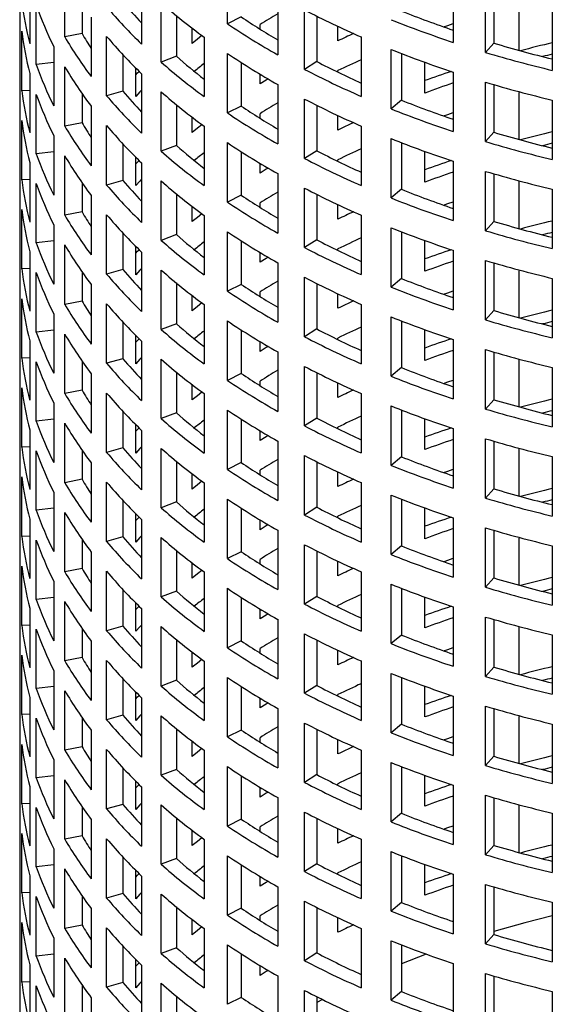
# Model space of a CAD drawing. Units: millimetres. Extents: x 0 to 420, y 0 to 297.
# Drawn here: x 300 to 322, y 128 to 168 of the extents above; entities that cross this region are included whole.
import ezdxf

# ---------------------------------------------------------------- set-up
doc = ezdxf.new("R2010")
doc.units = ezdxf.units.MM

msp = doc.modelspace()

# ---------------------------------------------------------------- linework, layer by layer
at = {"color": 7, "linetype": 'Continuous', "lineweight": 25}
for p, q in [((308.2234, 167.9218), (308.2234, 170.3714)), ((301.5199, 167.3777), (301.5199, 169.8273)), ((300.0831, 169.5495), (300.0831, 167.0999)), ((304.6853, 169.5348), (304.6853, 167.0852)), ((317.5262, 169.6069), (317.5262, 167.1573)), ((310.2939, 169.0934), (310.2939, 166.6438)), ((318.8576, 166.7389), (318.8576, 169.1885)), ((319.202, 169.087), (319.202, 167.1235)), ((299.6745, 168.4882), (299.6745, 166.0386)), ((300.3477, 166.2382), (300.3477, 168.6878)), ((302.2307, 168.7164), (302.2307, 167.5159)), ((305.4903, 166.3436), (305.4903, 168.7933)), ((311.3981, 166.0442), (311.3981, 168.4938)), ((320.2432, 166.8253), (320.2432, 168.7662)), ((321.607, 168.4519), (321.607, 166.0023)), ((302.6093, 168.1944), (302.6093, 165.7448)), ((306.1172, 168.2607), (306.1172, 166.5813)), ((308.7925, 168.2037), (308.2234, 167.9218)), ((311.9002, 168.2376), (311.9002, 166.3659)), ((306.7713, 167.1151), (306.7713, 167.7408)), ((309.5641, 167.702), (309.5641, 167.8895)), ((312.7764, 167.2168), (312.7764, 167.8129)), ((299.7462, 165.1644), (299.7462, 167.6141)), ((302.2307, 167.5159), (301.5199, 167.3777)), ((303.2435, 164.9499), (303.2435, 167.3996)), ((307.2609, 167.3731), (307.2609, 164.9234)), ((313.7344, 167.379), (313.7344, 164.9294)), ((301.0668, 166.988), (301.0668, 164.5383)), ((314.9623, 164.4162), (314.9623, 166.8658)), ((319.202, 167.1235), (318.8576, 166.7389)), ((299.6625, 166.571), (299.6625, 165.3461)), ((303.9178, 166.6404), (303.9178, 165.1394)), ((306.1172, 166.5813), (305.4903, 166.3436)), ((308.2234, 164.2473), (308.2234, 166.697)), ((315.389, 166.698), (315.389, 164.7723)), ((301.0668, 166.321), (300.3477, 166.2382)), ((301.5199, 163.7032), (301.5199, 166.1529)), ((304.4439, 164.9263), (304.4439, 166.0973)), ((308.7925, 166.3234), (308.7925, 164.5293)), ((311.9002, 166.3659), (311.3981, 166.0442)), ((316.3557, 165.0677), (316.3557, 166.3367)), ((300.0831, 165.8751), (300.0831, 163.4255)), ((304.6853, 165.8604), (304.6853, 163.4108)), ((309.5641, 165.4399), (309.5641, 165.8448)), ((312.7764, 165.9251), (312.7764, 165.992)), ((317.5262, 165.9325), (317.5262, 163.4829)), ((310.2939, 165.419), (310.2939, 162.9694)), ((318.8576, 163.0644), (318.8576, 165.5141)), ((319.202, 165.4126), (319.202, 163.449)), ((299.6745, 164.8137), (299.6745, 162.3641)), ((300.0831, 165.1778), (299.7462, 165.1644)), ((300.3477, 162.5638), (300.3477, 165.0134)), ((302.2307, 165.042), (302.2307, 163.8415)), ((303.9178, 165.1394), (303.2435, 164.9499)), ((305.4903, 162.6692), (305.4903, 165.1188)), ((311.3981, 162.3698), (311.3981, 164.8194)), ((320.2432, 163.1509), (320.2432, 165.0918)), ((302.6093, 164.52), (302.6093, 162.0703)), ((306.1172, 164.5863), (306.1172, 162.9069)), ((308.7925, 164.5293), (308.2234, 164.2473)), ((311.9002, 164.5632), (311.9002, 162.6914)), ((315.389, 164.7723), (314.9623, 164.4162)), ((321.607, 164.7775), (321.607, 162.3278)), ((306.7713, 163.4407), (306.7713, 164.0664)), ((309.5641, 164.0276), (309.5641, 164.2151)), ((312.7764, 163.5423), (312.7764, 164.1384)), ((299.7462, 161.49), (299.7462, 163.9396)), ((302.2307, 163.8415), (301.5199, 163.7032)), ((303.2435, 161.2755), (303.2435, 163.7251)), ((307.2609, 163.6986), (307.2609, 161.249)), ((313.7344, 163.7046), (313.7344, 161.255)), ((301.0668, 163.3135), (301.0668, 160.8639)), ((314.9623, 160.7418), (314.9623, 163.1914)), ((319.202, 163.449), (318.8576, 163.0644)), ((299.6625, 162.8965), (299.6625, 161.6717)), ((303.9178, 162.966), (303.9178, 161.465)), ((306.1172, 162.9069), (305.4903, 162.6692)), ((308.2234, 160.5729), (308.2234, 163.0225)), ((315.389, 163.0236), (315.389, 161.0978)), ((301.0668, 162.6465), (300.3477, 162.5638)), ((301.5199, 160.0288), (301.5199, 162.4784)), ((304.4439, 161.2519), (304.4439, 162.4228)), ((308.7925, 162.649), (308.7925, 160.8549)), ((311.9002, 162.6914), (311.3981, 162.3698)), ((316.3557, 161.3933), (316.3557, 162.6623)), ((300.0831, 162.2006), (300.0831, 159.751)), ((304.6853, 162.1859), (304.6853, 159.7363)), ((309.5641, 161.7655), (309.5641, 162.1704)), ((312.7764, 162.2507), (312.7764, 162.3175)), ((317.5262, 162.2581), (317.5262, 159.8084)), ((310.2939, 161.7445), (310.2939, 159.2949)), ((318.8576, 159.39), (318.8576, 161.8396)), ((319.202, 161.7382), (319.202, 159.7746)), ((299.6745, 161.1393), (299.6745, 158.6897)), ((300.0831, 161.5034), (299.7462, 161.49)), ((300.3477, 158.8893), (300.3477, 161.339)), ((302.2307, 161.3675), (302.2307, 160.167)), ((303.9178, 161.465), (303.2435, 161.2755)), ((305.4903, 158.9948), (305.4903, 161.4444)), ((311.3981, 158.6954), (311.3981, 161.145)), ((320.2432, 159.4765), (320.2432, 161.4173)), ((302.6093, 160.8455), (302.6093, 158.3959)), ((306.1172, 160.9118), (306.1172, 159.2325)), ((308.7925, 160.8549), (308.2234, 160.5729)), ((311.9002, 160.8887), (311.9002, 159.017)), ((315.389, 161.0978), (314.9623, 160.7418)), ((321.607, 161.103), (321.607, 158.6534)), ((306.7713, 159.7663), (306.7713, 160.392)), ((309.5641, 160.3531), (309.5641, 160.5407)), ((312.7764, 159.8679), (312.7764, 160.464)), ((299.7462, 157.8156), (299.7462, 160.2652)), ((302.2307, 160.167), (301.5199, 160.0288)), ((303.2435, 157.6011), (303.2435, 160.0507)), ((307.2609, 160.0242), (307.2609, 157.5746)), ((313.7344, 160.0302), (313.7344, 157.5806)), ((301.0668, 159.6391), (301.0668, 157.1895)), ((314.9623, 157.0674), (314.9623, 159.517)), ((319.202, 159.7746), (318.8576, 159.39)), ((299.6625, 159.2221), (299.6625, 157.9973)), ((303.9178, 159.2916), (303.9178, 157.7906)), ((306.1172, 159.2325), (305.4903, 158.9948)), ((308.2234, 156.8985), (308.2234, 159.3481)), ((315.389, 159.3491), (315.389, 157.4234)), ((301.0668, 158.9721), (300.3477, 158.8893)), ((301.5199, 156.3544), (301.5199, 158.804)), ((304.4439, 157.5774), (304.4439, 158.7484)), ((308.7925, 158.9745), (308.7925, 157.1804)), ((311.9002, 159.017), (311.3981, 158.6954)), ((316.3557, 157.7188), (316.3557, 158.9879)), ((300.0831, 158.5262), (300.0831, 156.0766)), ((304.6853, 158.5115), (304.6853, 156.0619)), ((309.5641, 158.0911), (309.5641, 158.4959)), ((312.7764, 158.5763), (312.7764, 158.6431)), ((317.5262, 158.5836), (317.5262, 156.134)), ((310.2939, 158.0701), (310.2939, 155.6205)), ((318.8576, 155.7156), (318.8576, 158.1652)), ((319.202, 158.0637), (319.202, 156.1002)), ((300.0831, 157.8289), (299.7462, 157.8156)), ((300.3477, 155.2149), (300.3477, 157.6645)), ((302.2307, 157.6931), (302.2307, 156.4926)), ((303.9178, 157.7906), (303.2435, 157.6011)), ((305.4903, 155.3203), (305.4903, 157.77)), ((320.2432, 155.802), (320.2432, 157.7429)), ((299.6745, 157.4649), (299.6745, 155.0153)), ((302.6093, 157.1711), (302.6093, 154.7215)), ((306.1172, 157.2374), (306.1172, 155.558)), ((308.7925, 157.1804), (308.2234, 156.8985)), ((311.3981, 155.0209), (311.3981, 157.4705)), ((311.9002, 157.2143), (311.9002, 155.3426)), ((315.389, 157.4234), (314.9623, 157.0674)), ((321.607, 157.4286), (321.607, 154.979)), ((306.7713, 156.0918), (306.7713, 156.7175)), ((309.5641, 156.6787), (309.5641, 156.8662)), ((312.7764, 156.1935), (312.7764, 156.7896)), ((299.7462, 154.1411), (299.7462, 156.5908)), ((302.2307, 156.4926), (301.5199, 156.3544)), ((303.2435, 153.9266), (303.2435, 156.3763)), ((307.2609, 156.3498), (307.2609, 153.9001)), ((313.7344, 156.3557), (313.7344, 153.9061)), ((301.0668, 155.9647), (301.0668, 153.515)), ((319.202, 156.1002), (318.8576, 155.7156)), ((299.6625, 155.5477), (299.6625, 154.3228)), ((303.9178, 155.6171), (303.9178, 154.1161)), ((306.1172, 155.558), (305.4903, 155.3203)), ((308.2234, 153.224), (308.2234, 155.6737)), ((314.9623, 153.3929), (314.9623, 155.8425)), ((315.389, 155.6747), (315.389, 153.749)), ((301.0668, 155.2977), (300.3477, 155.2149)), ((301.5199, 152.6799), (301.5199, 155.1296)), ((304.4439, 153.903), (304.4439, 155.074)), ((308.7925, 155.3001), (308.7925, 153.506)), ((311.9002, 155.3426), (311.3981, 155.0209)), ((316.3557, 154.0444), (316.3557, 155.3134)), ((300.0831, 154.8518), (300.0831, 152.4022)), ((304.6853, 154.8371), (304.6853, 152.3875)), ((309.5641, 154.4166), (309.5641, 154.8215)), ((312.7764, 154.9018), (312.7764, 154.9687)), ((317.5262, 154.9092), (317.5262, 152.4596)), ((310.2939, 154.3957), (310.2939, 151.9461)), ((318.8576, 152.0411), (318.8576, 154.4908)), ((319.202, 154.3893), (319.202, 152.4257)), ((300.0831, 154.1545), (299.7462, 154.1411)), ((300.3477, 151.5405), (300.3477, 153.9901)), ((302.2307, 154.0187), (302.2307, 152.8182)), ((303.9178, 154.1161), (303.2435, 153.9266)), ((305.4903, 151.6459), (305.4903, 154.0955)), ((320.2432, 152.1276), (320.2432, 154.0685)), ((299.6745, 153.7904), (299.6745, 151.3408)), ((302.6093, 153.4967), (302.6093, 151.047)), ((306.1172, 153.563), (306.1172, 151.8836)), ((308.7925, 153.506), (308.2234, 153.224)), ((311.3981, 151.3465), (311.3981, 153.7961)), ((311.9002, 153.5399), (311.9002, 151.6681)), ((315.389, 153.749), (314.9623, 153.3929)), ((321.607, 153.7542), (321.607, 151.3045)), ((306.7713, 152.4174), (306.7713, 153.0431)), ((309.5641, 153.0043), (309.5641, 153.1918)), ((312.7764, 152.519), (312.7764, 153.1151)), ((299.7462, 150.4667), (299.7462, 152.9163)), ((302.2307, 152.8182), (301.5199, 152.6799)), ((303.2435, 150.2522), (303.2435, 152.7018)), ((307.2609, 152.6753), (307.2609, 150.2257)), ((313.7344, 152.6813), (313.7344, 150.2317)), ((301.0668, 152.2902), (301.0668, 149.8406)), ((319.202, 152.4257), (318.8576, 152.0411)), ((299.6625, 151.8732), (299.6625, 150.6484)), ((303.9178, 151.9427), (303.9178, 150.4417)), ((306.1172, 151.8836), (305.4903, 151.6459)), ((308.2234, 149.5496), (308.2234, 151.9992)), ((314.9623, 149.7185), (314.9623, 152.1681)), ((315.389, 152.0003), (315.389, 150.0745)), ((301.0668, 151.6232), (300.3477, 151.5405)), ((301.5199, 149.0055), (301.5199, 151.4551)), ((304.4439, 150.2286), (304.4439, 151.3995)), ((308.7925, 151.6257), (308.7925, 149.8316)), ((311.9002, 151.6681), (311.3981, 151.3465)), ((316.3557, 150.37), (316.3557, 151.639)), ((300.0831, 151.1773), (300.0831, 148.7277)), ((304.6853, 151.1626), (304.6853, 148.713)), ((309.5641, 150.7422), (309.5641, 151.1471)), ((312.7764, 151.2274), (312.7764, 151.2942)), ((317.5262, 151.2348), (317.5262, 148.7851)), ((310.2939, 150.7212), (310.2939, 148.2716)), ((318.8576, 148.3667), (318.8576, 150.8163)), ((319.202, 150.7149), (319.202, 148.7513)), ((300.0831, 150.4801), (299.7462, 150.4667)), ((300.3477, 147.866), (300.3477, 150.3157)), ((302.2307, 150.3442), (302.2307, 149.1437)), ((303.9178, 150.4417), (303.2435, 150.2522)), ((305.4903, 147.9715), (305.4903, 150.4211)), ((320.2432, 148.4532), (320.2432, 150.394)), ((299.6745, 150.116), (299.6745, 147.6664)), ((302.6093, 149.8222), (302.6093, 147.3726)), ((306.1172, 149.8885), (306.1172, 148.2092)), ((308.7925, 149.8316), (308.2234, 149.5496)), ((311.3981, 147.6721), (311.3981, 150.1217)), ((311.9002, 149.8654), (311.9002, 147.9937)), ((315.389, 150.0745), (314.9623, 149.7185)), ((321.607, 150.0797), (321.607, 147.6301)), ((306.7713, 148.743), (306.7713, 149.3687)), ((309.5641, 149.3298), (309.5641, 149.5174)), ((312.7764, 148.8446), (312.7764, 149.4407)), ((299.7462, 146.7923), (299.7462, 149.2419)), ((302.2307, 149.1437), (301.5199, 149.0055)), ((303.2435, 146.5778), (303.2435, 149.0274)), ((307.2609, 149.0009), (307.2609, 146.5513)), ((313.7344, 149.0069), (313.7344, 146.5573)), ((301.0668, 148.6158), (301.0668, 146.1662)), ((319.202, 148.7513), (318.8576, 148.3667)), ((299.6625, 148.1988), (299.6625, 146.974)), ((303.9178, 148.2683), (303.9178, 146.7673)), ((306.1172, 148.2092), (305.4903, 147.9715)), ((308.2234, 145.8752), (308.2234, 148.3248)), ((314.9623, 146.0441), (314.9623, 148.4937)), ((315.389, 148.3258), (315.389, 146.4001)), ((301.0668, 147.9488), (300.3477, 147.866)), ((301.5199, 145.3311), (301.5199, 147.7807)), ((308.7925, 147.9512), (308.7925, 146.1571)), ((311.9002, 147.9937), (311.3981, 147.6721)), ((316.3557, 146.6955), (316.3557, 147.9646)), ((300.0831, 147.5029), (300.0831, 145.0533)), ((304.4439, 146.5541), (304.4439, 147.7251)), ((304.6853, 147.4882), (304.6853, 145.0386)), ((309.5641, 147.0677), (309.5641, 147.4726)), ((312.7764, 147.553), (312.7764, 147.6198)), ((317.5262, 147.5603), (317.5262, 145.1107)), ((310.2939, 147.0468), (310.2939, 144.5972)), ((318.8576, 144.6923), (318.8576, 147.1419)), ((319.202, 147.0404), (319.202, 145.0769)), ((300.0831, 146.8056), (299.7462, 146.7923)), ((300.3477, 144.1916), (300.3477, 146.6412)), ((302.2307, 146.6698), (302.2307, 145.4693)), ((303.9178, 146.7673), (303.2435, 146.5778)), ((305.4903, 144.297), (305.4903, 146.7467)), ((320.2432, 144.7787), (320.2432, 146.7196)), ((299.6745, 146.4416), (299.6745, 143.992)), ((302.6093, 146.1478), (302.6093, 143.6982)), ((306.1172, 146.2141), (306.1172, 144.5347)), ((308.7925, 146.1571), (308.2234, 145.8752)), ((311.3981, 143.9976), (311.3981, 146.4472)), ((311.9002, 146.191), (311.9002, 144.3193)), ((315.389, 146.4001), (314.9623, 146.0441)), ((321.607, 146.4053), (321.607, 143.9557)), ((309.5641, 145.6554), (309.5641, 145.8429)), ((312.7764, 145.1702), (312.7764, 145.7663)), ((299.7462, 143.1178), (299.7462, 145.5675)), ((302.2307, 145.4693), (301.5199, 145.3311)), ((303.2435, 142.9033), (303.2435, 145.353)), ((306.7713, 145.0685), (306.7713, 145.6942)), ((307.2609, 145.3264), (307.2609, 142.8768)), ((313.7344, 145.3324), (313.7344, 142.8828)), ((301.0668, 144.9414), (301.0668, 142.4917)), ((319.202, 145.0769), (318.8576, 144.6923)), ((299.6625, 144.5244), (299.6625, 143.2995)), ((303.9178, 144.5938), (303.9178, 143.0928)), ((306.1172, 144.5347), (305.4903, 144.297)), ((308.2234, 142.2007), (308.2234, 144.6504)), ((314.9623, 142.3696), (314.9623, 144.8192)), ((315.389, 144.6514), (315.389, 142.7257)), ((301.0668, 144.2744), (300.3477, 144.1916)), ((301.5199, 141.6566), (301.5199, 144.1063)), ((308.7925, 144.2768), (308.7925, 142.4827)), ((311.9002, 144.3193), (311.3981, 143.9976)), ((316.3557, 143.0211), (316.3557, 144.2901)), ((300.0831, 143.8285), (300.0831, 141.3789)), ((304.4439, 142.8797), (304.4439, 144.0507)), ((304.6853, 143.8138), (304.6853, 141.3642)), ((309.5641, 143.3933), (309.5641, 143.7982)), ((312.7764, 143.8785), (312.7764, 143.9454)), ((317.5262, 143.8859), (317.5262, 141.4363)), ((310.2939, 143.3724), (310.2939, 140.9228)), ((318.8576, 141.0178), (318.8576, 143.4675)), ((319.202, 143.366), (319.202, 141.4024)), ((300.0831, 143.1312), (299.7462, 143.1178)), ((300.3477, 140.5172), (300.3477, 142.9668)), ((302.2307, 142.9954), (302.2307, 141.7949)), ((303.9178, 143.0928), (303.2435, 142.9033)), ((305.4903, 140.6226), (305.4903, 143.0722)), ((320.2432, 141.1043), (320.2432, 143.0452)), ((299.6745, 142.7671), (299.6745, 140.3175)), ((302.6093, 142.4734), (302.6093, 140.0237)), ((306.1172, 142.5397), (306.1172, 140.8603)), ((308.7925, 142.4827), (308.2234, 142.2007)), ((311.3981, 140.3232), (311.3981, 142.7728)), ((311.9002, 142.5166), (311.9002, 140.6448)), ((315.389, 142.7257), (314.9623, 142.3696)), ((321.607, 142.7309), (321.607, 140.2812)), ((309.5641, 141.981), (309.5641, 142.1685)), ((312.7764, 141.4957), (312.7764, 142.0918)), ((299.7462, 139.4434), (299.7462, 141.893)), ((302.2307, 141.7949), (301.5199, 141.6566)), ((303.2435, 139.2289), (303.2435, 141.6785)), ((306.7713, 141.3941), (306.7713, 142.0198)), ((307.2609, 141.652), (307.2609, 139.2024)), ((313.7344, 141.658), (313.7344, 139.2084)), ((301.0668, 141.2669), (301.0668, 138.8173)), ((319.202, 141.4024), (318.8576, 141.0178)), ((299.6625, 140.8499), (299.6625, 139.6251)), ((303.9178, 140.9194), (303.9178, 139.4184)), ((306.1172, 140.8603), (305.4903, 140.6226)), ((308.2234, 138.5263), (308.2234, 140.9759)), ((314.9623, 138.6952), (314.9623, 141.1448)), ((315.389, 140.977), (315.389, 139.0512)), ((301.0668, 140.5999), (300.3477, 140.5172)), ((308.7925, 140.6024), (308.7925, 138.8083)), ((311.9002, 140.6448), (311.3981, 140.3232)), ((316.3557, 139.3467), (316.3557, 140.6157)), ((300.0831, 140.154), (300.0831, 137.7044)), ((301.5199, 137.9822), (301.5199, 140.4318)), ((304.4439, 139.2053), (304.4439, 140.3762)), ((304.6853, 140.1393), (304.6853, 137.6897)), ((309.5641, 139.7189), (309.5641, 140.1238)), ((312.7764, 140.2041), (312.7764, 140.2709)), ((317.5262, 140.2115), (317.5262, 137.7618)), ((310.2939, 139.6979), (310.2939, 137.2483)), ((318.8576, 137.3434), (318.8576, 139.793)), ((319.202, 139.6916), (319.202, 137.728)), ((300.0831, 139.4568), (299.7462, 139.4434)), ((300.3477, 136.8427), (300.3477, 139.2924)), ((302.2307, 139.3209), (302.2307, 138.1204)), ((303.9178, 139.4184), (303.2435, 139.2289)), ((305.4903, 136.9482), (305.4903, 139.3978)), ((320.2432, 137.4299), (320.2432, 139.3707)), ((299.6745, 139.0927), (299.6745, 136.6431)), ((306.1172, 138.8652), (306.1172, 137.1859)), ((311.3981, 136.6488), (311.3981, 139.0984)), ((311.9002, 138.8421), (311.9002, 136.9704)), ((315.389, 139.0512), (314.9623, 138.6952)), ((321.607, 139.0564), (321.607, 136.6068)), ((302.6093, 138.7989), (302.6093, 136.3493)), ((308.7925, 138.8083), (308.2234, 138.5263)), ((309.5641, 138.3065), (309.5641, 138.4941)), ((312.7764, 137.8213), (312.7764, 138.4174)), ((299.7462, 135.769), (299.7462, 138.2186)), ((302.2307, 138.1204), (301.5199, 137.9822)), ((303.2435, 135.5545), (303.2435, 138.0041)), ((306.7713, 137.7197), (306.7713, 138.3454)), ((301.0668, 137.5925), (301.0668, 135.1429)), ((307.2609, 137.9776), (307.2609, 135.528)), ((313.7344, 137.9836), (313.7344, 135.534)), ((319.202, 137.728), (318.8576, 137.3434)), ((303.9178, 137.245), (303.9178, 135.744)), ((308.2234, 134.8519), (308.2234, 137.3015)), ((314.9623, 135.0207), (314.9623, 137.4704)), ((315.389, 137.3025), (315.389, 135.3768)), ((299.6625, 137.1755), (299.6625, 135.9507)), ((301.0668, 136.9255), (300.3477, 136.8427)), ((306.1172, 137.1859), (305.4903, 136.9482)), ((308.7925, 136.9279), (308.7925, 135.1338)), ((311.9002, 136.9704), (311.3981, 136.6488)), ((316.3557, 135.6722), (316.3557, 136.9413)), ((300.0831, 136.4796), (300.0831, 134.03)), ((301.5199, 134.3078), (301.5199, 136.7574)), ((304.4439, 135.5308), (304.4439, 136.7018)), ((304.6853, 136.4649), (304.6853, 134.0153)), ((309.5641, 136.0444), (309.5641, 136.4493)), ((312.7764, 136.5297), (312.7764, 136.5965)), ((317.5262, 136.537), (317.5262, 134.0874)), ((310.2939, 136.0235), (310.2939, 133.5739)), ((318.8576, 133.669), (318.8576, 136.1186)), ((319.202, 136.0171), (319.202, 134.0536)), ((300.0831, 135.7823), (299.7462, 135.769)), ((300.3477, 133.1683), (300.3477, 135.6179)), ((302.2307, 135.6465), (302.2307, 134.446)), ((303.9178, 135.744), (303.2435, 135.5545)), ((305.4903, 133.2737), (305.4903, 135.7234)), ((320.2432, 133.7554), (320.2432, 135.6963)), ((299.6745, 135.4183), (299.6745, 132.9687)), ((306.1172, 135.1908), (306.1172, 133.5114)), ((311.3981, 132.9743), (311.3981, 135.4239)), ((311.9002, 135.1677), (311.9002, 133.296)), ((315.389, 135.3768), (314.9623, 135.0207)), ((321.607, 135.382), (321.607, 132.9324)), ((302.6093, 135.1245), (302.6093, 132.6749)), ((308.7925, 135.1338), (308.2234, 134.8519)), ((309.5641, 134.6321), (309.5641, 134.8196)), ((299.7462, 132.0945), (299.7462, 134.5441)), ((302.2307, 134.446), (301.5199, 134.3078)), ((306.7713, 134.0452), (306.7713, 134.6709)), ((312.7764, 134.1469), (312.7764, 134.743)), ((303.2435, 131.88), (303.2435, 134.3297)), ((307.2609, 134.3031), (307.2609, 131.8535)), ((313.7344, 134.3091), (313.7344, 131.8595)), ((319.202, 134.0536), (318.8576, 133.669)), ((301.0668, 133.9181), (301.0668, 131.4684)), ((303.9178, 133.5705), (303.9178, 132.0695)), ((308.2234, 131.1774), (308.2234, 133.6271)), ((314.9623, 131.3463), (314.9623, 133.7959)), ((315.389, 133.6281), (315.389, 131.7024)), ((299.6625, 133.5011), (299.6625, 132.2762)), ((301.0668, 133.2511), (300.3477, 133.1683)), ((306.1172, 133.5114), (305.4903, 133.2737)), ((308.7925, 133.2535), (308.7925, 131.4594)), ((311.9002, 133.296), (311.3981, 132.9743)), ((316.3557, 131.9978), (316.3557, 133.2668)), ((300.0831, 132.8052), (300.0831, 130.3556)), ((301.5199, 130.6333), (301.5199, 133.083)), ((304.4439, 131.8564), (304.4439, 133.0274)), ((304.6853, 132.7905), (304.6853, 130.3409)), ((309.5641, 132.37), (309.5641, 132.7749)), ((312.7764, 132.8552), (312.7764, 132.9221)), ((317.5262, 132.8626), (317.5262, 130.413)), ((310.2939, 132.3491), (310.2939, 129.8995)), ((318.8576, 129.9945), (318.8576, 132.4442)), ((319.202, 132.3427), (319.202, 130.3791)), ((300.0831, 132.1079), (299.7462, 132.0945)), ((300.3477, 129.4939), (300.3477, 131.9435)), ((302.2307, 131.9721), (302.2307, 130.7716)), ((303.9178, 132.0695), (303.2435, 131.88)), ((305.4903, 129.5993), (305.4903, 132.0489)), ((299.6745, 131.7438), (299.6745, 129.2942)), ((306.1172, 131.5164), (306.1172, 129.837)), ((311.3981, 129.2999), (311.3981, 131.7495)), ((315.389, 131.7024), (314.9623, 131.3463)), ((321.607, 131.7076), (321.607, 129.2579)), ((302.6093, 131.4501), (302.6093, 129.0004)), ((308.7925, 131.4594), (308.2234, 131.1774)), ((309.5641, 130.9577), (309.5641, 131.1452)), ((311.9002, 131.4933), (311.9002, 129.6215)), ((299.7462, 128.4201), (299.7462, 130.8697)), ((302.2307, 130.7716), (301.5199, 130.6333)), ((306.7713, 130.3708), (306.7713, 130.9965)), ((312.7764, 130.4724), (312.7764, 131.0685)), ((303.2435, 128.2056), (303.2435, 130.6552)), ((307.2609, 130.6287), (307.2609, 128.1791)), ((313.7344, 130.6347), (313.7344, 128.1851)), ((319.202, 130.3791), (318.8576, 129.9945)), ((301.0668, 130.2436), (301.0668, 127.794)), ((303.9178, 129.8961), (303.9178, 128.3951)), ((308.2234, 127.503), (308.2234, 129.9526)), ((314.9623, 127.6719), (314.9623, 130.1215)), ((315.389, 129.9537), (315.389, 128.0279)), ((299.6625, 129.8266), (299.6625, 128.6018)), ((301.0668, 129.5766), (300.3477, 129.4939)), ((306.1172, 129.837), (305.4903, 129.5993)), ((308.7925, 129.5791), (308.7925, 127.785)), ((311.9002, 129.6215), (311.3981, 129.2999)), ((316.4162, 129.5706), (315.389, 129.1757)), ((300.0831, 129.1307), (300.0831, 126.6811)), ((301.5199, 126.9589), (301.5199, 129.4085)), ((304.4439, 128.182), (304.4439, 129.3529)), ((304.6853, 129.116), (304.6853, 126.6664)), ((309.5641, 128.6956), (309.5641, 129.1005)), ((317.5262, 129.1882), (317.5262, 126.7385)), ((310.2939, 128.6746), (310.2939, 126.225)), ((318.8576, 126.3201), (318.8576, 128.7697)), ((319.202, 128.6683), (319.202, 126.7047)), ((300.0831, 128.4335), (299.7462, 128.4201)), ((300.3477, 125.8194), (300.3477, 128.2691)), ((302.2307, 128.2976), (302.2307, 127.0971)), ((303.9178, 128.3951), (303.2435, 128.2056)), ((305.4903, 125.9249), (305.4903, 128.3745)), ((299.6745, 128.0694), (299.6745, 125.6198)), ((311.3981, 125.6255), (311.3981, 128.0751)), ((315.389, 128.0279), (314.9623, 127.6719)), ((321.607, 128.0331), (321.607, 125.5835)), ((302.6093, 127.7756), (302.6093, 125.326)), ((306.1172, 127.8419), (306.1172, 126.1626)), ((308.7925, 127.785), (308.2234, 127.503)), ((311.9002, 127.8188), (311.9002, 125.9471)), ((312.1341, 127.7027), (311.9002, 127.5821))]:
    msp.add_line(p, q, dxfattribs=at)
at = {"color": 7, "linetype": 'Continuous', "lineweight": 25, "flags": 128}
for points in [[(317.1271, 167.7958), (317.3011, 167.8564), (317.5262, 167.9336)], [(307.1736, 167.4374), (306.9869, 167.2894), (306.7713, 167.1151)], [(304.4439, 165.8198), (304.5181, 165.8934), (304.5844, 165.9586)], [(309.898, 165.6469), (309.8164, 165.5969), (309.5641, 165.4399)], [(304.6853, 165.1852), (304.6191, 165.1151), (304.4439, 164.9263)], [(317.1271, 164.1213), (317.3011, 164.1819), (317.5262, 164.2591)], [(307.1736, 163.7629), (306.9869, 163.615), (306.7713, 163.4407)], [(304.4439, 162.1454), (304.5181, 162.219), (304.5844, 162.2841)], [(309.898, 161.9725), (309.8164, 161.9225), (309.5641, 161.7655)], [(304.6853, 161.5107), (304.6191, 161.4406), (304.4439, 161.2519)], [(317.1271, 160.4469), (317.3011, 160.5075), (317.5262, 160.5847)], [(307.1736, 160.0885), (306.9869, 159.9406), (306.7713, 159.7663)], [(304.4439, 158.471), (304.5181, 158.5445), (304.5844, 158.6097)], [(309.898, 158.298), (309.8164, 158.248), (309.5641, 158.0911)], [(304.6853, 157.8363), (304.6191, 157.7662), (304.4439, 157.5774)], [(317.1271, 156.7725), (317.3011, 156.8331), (317.5262, 156.9103)], [(307.1736, 156.4141), (306.9869, 156.2661), (306.7713, 156.0918)], [(304.4439, 154.7965), (304.5181, 154.8701), (304.5844, 154.9353)], [(309.898, 154.6236), (309.8164, 154.5736), (309.5641, 154.4166)], [(304.6853, 154.1619), (304.6191, 154.0918), (304.4439, 153.903)], [(317.1271, 153.098), (317.3011, 153.1586), (317.5262, 153.2358)], [(307.1736, 152.7396), (306.9869, 152.5917), (306.7713, 152.4174)], [(304.4439, 151.1221), (304.5181, 151.1957), (304.5844, 151.2608)], [(309.898, 150.9492), (309.8164, 150.8992), (309.5641, 150.7422)], [(304.6853, 150.4874), (304.6191, 150.4173), (304.4439, 150.2286)], [(317.1271, 149.4236), (317.3011, 149.4842), (317.5262, 149.5614)], [(307.1736, 149.0652), (306.9869, 148.9173), (306.7713, 148.743)], [(304.4439, 147.4477), (304.5181, 147.5212), (304.5844, 147.5864)], [(309.898, 147.2747), (309.8164, 147.2247), (309.5641, 147.0677)], [(304.6853, 146.813), (304.6191, 146.7429), (304.4439, 146.5541)], [(317.1271, 145.7492), (317.3011, 145.8098), (317.5262, 145.887)], [(307.1736, 145.3908), (306.9869, 145.2428), (306.7713, 145.0685)], [(304.4439, 143.7732), (304.5181, 143.8468), (304.5844, 143.9119)], [(309.898, 143.6003), (309.8164, 143.5503), (309.5641, 143.3933)], [(304.6853, 143.1386), (304.6191, 143.0685), (304.4439, 142.8797)], [(317.1271, 142.0747), (317.3011, 142.1353), (317.5262, 142.2125)], [(307.1736, 141.7163), (306.9869, 141.5684), (306.7713, 141.3941)], [(304.4439, 140.0988), (304.5181, 140.1723), (304.5844, 140.2375)], [(309.898, 139.9259), (309.8164, 139.8759), (309.5641, 139.7189)], [(304.6853, 139.4641), (304.6191, 139.394), (304.4439, 139.2053)], [(317.1271, 138.4003), (317.3011, 138.4609), (317.5262, 138.5381)], [(307.1736, 138.0419), (306.9869, 137.894), (306.7713, 137.7197)], [(304.4439, 136.4244), (304.5181, 136.4979), (304.5844, 136.5631)], [(309.898, 136.2514), (309.8164, 136.2014), (309.5641, 136.0444)], [(304.6853, 135.7897), (304.6191, 135.7196), (304.4439, 135.5308)], [(317.1271, 134.7259), (317.3011, 134.7865), (317.5262, 134.8637)], [(307.1736, 134.3675), (306.9869, 134.2195), (306.7713, 134.0452)], [(304.4439, 132.7499), (304.5181, 132.8235), (304.5844, 132.8886)], [(309.898, 132.577), (309.8164, 132.527), (309.5641, 132.37)], [(304.6853, 132.1153), (304.6191, 132.0452), (304.4439, 131.8564)], [(321.607, 131.1508), (320.4734, 130.8597), (319.202, 130.4989)], [(307.1736, 130.693), (306.9869, 130.5451), (306.7713, 130.3708)], [(304.4439, 129.0755), (304.5181, 129.149), (304.5844, 129.2142)], [(309.898, 128.9026), (309.8164, 128.8526), (309.5641, 128.6956)], [(304.6853, 128.4408), (304.6191, 128.3707), (304.4439, 128.182)]]:
    msp.add_lwpolyline(points, dxfattribs=at)
at = {"color": 7, "linetype": 'Continuous', "lineweight": 25}
for centre, radius, start, end in [((311.9431, 170.3), 12.2841, 186.8311, 195.10011), ((313.4748, 173.2386), 13.8935, 199.11973, 206.73683), ((319.0638, 181.9991), 20.7163, 220.21175, 226.04725), ((318.9608, 181.5112), 19.6853, 220.16669, 223.51587), ((322.5164, 188.2067), 25.8219, 228.74825, 233.78642), ((329.0485, 202.479), 38.2953, 242.55459, 246.42839), ((331.5807, 209.0304), 43.6945, 248.24951, 251.23701), ((325.8687, 193.6173), 30.6177, 236.1016, 239.42356), ((326.2955, 141.2751), 31.4367, 120.5979, 122.15586), ((331.5759, 209.7402), 44.8408, 248.25344, 251.74037), ((325.9494, 194.3235), 31.8004, 236.12278, 240.50768), ((311.9431, 169.0752), 12.2841, 186.8311, 195.10011), ((315.9389, 175.8172), 16.7073, 210.34068, 217.0762), ((315.8103, 175.4443), 15.7247, 210.27843, 212.91175), ((319.0638, 180.7743), 20.7163, 220.21175, 226.04725), ((329.2587, 133.3123), 37.6985, 114.8511, 115.92624), ((311.4983, 166.571), 11.8358, 177.42186, 182.57814), ((331.5759, 208.5154), 44.8408, 248.25344, 251.74037), ((333.4039, 214.7579), 49.7065, 253.39845, 256.27097), ((333.6452, 116.6508), 51.9042, 103.41074, 104.89925), ((322.4347, 185.1671), 24.7324, 228.71816, 232.15573), ((325.9494, 193.0987), 31.8004, 236.12278, 240.50768), ((329.3816, 131.8292), 37.9846, 114.32639, 115.92248), ((333.401, 215.5251), 50.9079, 253.40046, 256.60446), ((333.7275, 117.1099), 51.0209, 103.74247, 104.2045), ((313.4748, 170.7889), 13.8935, 199.11973, 206.73683), ((315.9389, 174.5924), 16.7073, 210.34068, 217.0762), ((322.5164, 185.7571), 25.8219, 228.74825, 233.78642), ((322.9216, 146.1392), 25.5135, 127.86614, 129.02977), ((329.0485, 200.0294), 38.2953, 242.55459, 246.42839), ((329.0558, 199.3884), 37.2129, 242.54755, 245.687), ((331.9432, 122.3407), 45.9635, 108.38337, 109.82385), ((311.4995, 165.3462), 11.8371, 180.00025, 182.57812), ((331.8297, 123.406), 44.4426, 108.77436, 110.37602), ((333.401, 214.3003), 50.9079, 253.40046, 256.60446), ((311.9431, 166.6255), 12.2841, 186.8311, 195.10011), ((313.4748, 169.5641), 13.8935, 199.11973, 206.73683), ((319.0638, 178.3247), 20.7163, 220.21175, 226.04725), ((318.9608, 177.8367), 19.6853, 220.16669, 223.51587), ((322.5164, 184.5323), 25.8219, 228.74825, 233.78642), ((329.0485, 198.8046), 38.2953, 242.55459, 246.42839), ((325.8687, 189.9429), 30.6177, 236.1016, 239.42356), ((326.2955, 137.6007), 31.4367, 120.5979, 122.15586), ((331.5759, 206.0658), 44.8408, 248.25344, 251.74037), ((331.5807, 205.356), 43.6945, 248.24951, 251.23701), ((325.9494, 190.6491), 31.8004, 236.12278, 240.50768), ((311.9431, 165.4007), 12.2841, 186.8311, 195.10011), ((315.9389, 172.1428), 16.7073, 210.34068, 217.0762), ((315.8103, 171.7699), 15.7247, 210.27843, 212.91175), ((319.0638, 177.0998), 20.7163, 220.21175, 226.04725), ((329.2587, 129.6379), 37.6985, 114.8511, 115.92624), ((311.4983, 162.8965), 11.8358, 177.42186, 182.57814), ((331.5759, 204.841), 44.8408, 248.25344, 251.74037), ((333.4039, 211.0835), 49.7065, 253.39845, 256.27097), ((333.6452, 112.9763), 51.9042, 103.41074, 104.89925), ((322.4347, 181.4927), 24.7324, 228.71816, 232.15573), ((325.9494, 189.4243), 31.8004, 236.12278, 240.50768), ((329.3816, 128.1547), 37.9846, 114.32639, 115.92248), ((333.401, 211.8507), 50.9079, 253.40046, 256.60446), ((333.7275, 113.4355), 51.0209, 103.74247, 104.2045), ((313.4748, 167.1145), 13.8935, 199.11973, 206.73683), ((315.9389, 170.918), 16.7073, 210.34068, 217.0762), ((322.5164, 182.0826), 25.8219, 228.74825, 233.78642), ((322.9216, 142.4647), 25.5135, 127.86614, 129.02977), ((329.0485, 196.355), 38.2953, 242.55459, 246.42839), ((329.0558, 195.714), 37.2129, 242.54755, 245.687), ((331.9432, 118.6663), 45.9635, 108.38337, 109.82385), ((311.4995, 161.6718), 11.8371, 180.00025, 182.57812), ((331.8297, 119.7315), 44.4426, 108.77436, 110.37602), ((333.401, 210.6259), 50.9079, 253.40046, 256.60446), ((311.9431, 162.9511), 12.2841, 186.8311, 195.10011), ((313.4748, 165.8897), 13.8935, 199.11973, 206.73683), ((319.0638, 174.6502), 20.7163, 220.21175, 226.04725), ((318.9608, 174.1623), 19.6853, 220.16669, 223.51587), ((322.5164, 180.8578), 25.8219, 228.74825, 233.78642), ((329.0485, 195.1302), 38.2953, 242.55459, 246.42839), ((325.8687, 186.2684), 30.6177, 236.1016, 239.42356), ((326.2955, 133.9263), 31.4367, 120.5979, 122.15586), ((331.5759, 202.3914), 44.8408, 248.25344, 251.74037), ((331.5807, 201.6816), 43.6945, 248.24951, 251.23701), ((325.9494, 186.9746), 31.8004, 236.12278, 240.50768), ((311.9431, 161.7263), 12.2841, 186.8311, 195.10011), ((315.9389, 168.4684), 16.7073, 210.34068, 217.0762), ((315.8103, 168.0955), 15.7247, 210.27843, 212.91175), ((319.0638, 173.4254), 20.7163, 220.21175, 226.04725), ((329.2587, 125.9635), 37.6985, 114.8511, 115.92624), ((311.4983, 159.2221), 11.8358, 177.42186, 182.57814), ((331.5759, 201.1665), 44.8408, 248.25344, 251.74037), ((333.4039, 207.409), 49.7065, 253.39845, 256.27097), ((333.6452, 109.3019), 51.9042, 103.41074, 104.89925), ((322.4347, 177.8182), 24.7324, 228.71816, 232.15573), ((325.9494, 185.7498), 31.8004, 236.12278, 240.50768), ((333.401, 208.1763), 50.9079, 253.40046, 256.60446), ((333.7275, 109.7611), 51.0209, 103.74247, 104.2045), ((313.4748, 163.4401), 13.8935, 199.11973, 206.73683), ((315.9389, 167.2435), 16.7073, 210.34068, 217.0762), ((322.5164, 178.4082), 25.8219, 228.74825, 233.78642), ((322.9216, 138.7903), 25.5135, 127.86614, 129.02977), ((329.0558, 192.0395), 37.2129, 242.54755, 245.687), ((329.3816, 124.4803), 37.9846, 114.32639, 115.92248), ((329.0485, 192.6805), 38.2953, 242.55459, 246.42839), ((331.9432, 114.9919), 45.9635, 108.38337, 109.82385), ((311.4995, 157.9973), 11.8371, 180.00025, 182.57812), ((331.8297, 116.0571), 44.4426, 108.77436, 110.37602), ((333.401, 206.9515), 50.9079, 253.40046, 256.60446), ((311.9431, 159.2767), 12.2841, 186.8311, 195.10011), ((313.4748, 162.2153), 13.8935, 199.11973, 206.73683), ((319.0638, 170.9758), 20.7163, 220.21175, 226.04725), ((318.9608, 170.4879), 19.6853, 220.16669, 223.51587), ((322.5164, 177.1834), 25.8219, 228.74825, 233.78642), ((325.8687, 182.594), 30.6177, 236.1016, 239.42356), ((326.2955, 130.2518), 31.4367, 120.5979, 122.15586), ((329.0485, 191.4557), 38.2953, 242.55459, 246.42839), ((331.5807, 198.0071), 43.6945, 248.24951, 251.23701), ((325.9494, 183.3002), 31.8004, 236.12278, 240.50768), ((331.5759, 198.7169), 44.8408, 248.25344, 251.74037), ((311.9431, 158.0519), 12.2841, 186.8311, 195.10011), ((315.9389, 164.7939), 16.7073, 210.34068, 217.0762), ((315.8103, 164.421), 15.7247, 210.27843, 212.91175), ((319.0638, 169.751), 20.7163, 220.21175, 226.04725), ((329.2587, 122.289), 37.6985, 114.8511, 115.92624), ((311.4983, 155.5477), 11.8358, 177.42186, 182.57814), ((333.4039, 203.7346), 49.7065, 253.39845, 256.27097), ((333.6452, 105.6275), 51.9042, 103.41074, 104.89925), ((322.4347, 174.1438), 24.7324, 228.71816, 232.15573), ((325.9494, 182.0754), 31.8004, 236.12278, 240.50768), ((331.5759, 197.4921), 44.8408, 248.25344, 251.74037), ((333.401, 204.5018), 50.9079, 253.40046, 256.60446), ((333.7275, 106.0866), 51.0209, 103.74247, 104.2045), ((313.4748, 159.7656), 13.8935, 199.11973, 206.73683), ((315.9389, 163.5691), 16.7073, 210.34068, 217.0762), ((322.5164, 174.7338), 25.8219, 228.74825, 233.78642), ((322.9216, 135.1159), 25.5135, 127.86614, 129.02977), ((329.0558, 188.3651), 37.2129, 242.54755, 245.687), ((329.3816, 120.8059), 37.9846, 114.32639, 115.92248), ((329.0485, 189.0061), 38.2953, 242.55459, 246.42839), ((331.9432, 111.3174), 45.9635, 108.38337, 109.82385), ((311.4995, 154.3229), 11.8371, 180.00025, 182.57812), ((331.8297, 112.3827), 44.4426, 108.77436, 110.37602), ((333.401, 203.277), 50.9079, 253.40046, 256.60446), ((311.9431, 155.6022), 12.2841, 186.8311, 195.10011), ((313.4748, 158.5408), 13.8935, 199.11973, 206.73683), ((319.0638, 167.3014), 20.7163, 220.21175, 226.04725), ((318.9608, 166.8134), 19.6853, 220.16669, 223.51587), ((322.5164, 173.509), 25.8219, 228.74825, 233.78642), ((325.8687, 178.9196), 30.6177, 236.1016, 239.42356), ((326.2955, 126.5774), 31.4367, 120.5979, 122.15586), ((329.0485, 187.7813), 38.2953, 242.55459, 246.42839), ((331.5807, 194.3327), 43.6945, 248.24951, 251.23701), ((325.9494, 179.6258), 31.8004, 236.12278, 240.50768), ((331.5759, 195.0425), 44.8408, 248.25344, 251.74037), ((311.9431, 154.3774), 12.2841, 186.8311, 195.10011), ((315.9389, 161.1195), 16.7073, 210.34068, 217.0762), ((315.8103, 160.7466), 15.7247, 210.27843, 212.91175), ((319.0638, 166.0765), 20.7163, 220.21175, 226.04725), ((329.2587, 118.6146), 37.6985, 114.8511, 115.92624), ((311.4983, 151.8732), 11.8358, 177.42186, 182.57814), ((333.4039, 200.0602), 49.7065, 253.39845, 256.27097), ((333.6452, 101.953), 51.9042, 103.41074, 104.89925), ((322.4347, 170.4694), 24.7324, 228.71816, 232.15573), ((325.9494, 178.401), 31.8004, 236.12278, 240.50768), ((331.5759, 193.8177), 44.8408, 248.25344, 251.74037), ((333.401, 200.8274), 50.9079, 253.40046, 256.60446), ((333.7275, 102.4122), 51.0209, 103.74247, 104.2045), ((313.4748, 156.0912), 13.8935, 199.11973, 206.73683), ((315.9389, 159.8947), 16.7073, 210.34068, 217.0762), ((322.5164, 171.0593), 25.8219, 228.74825, 233.78642), ((322.9216, 131.4414), 25.5135, 127.86614, 129.02977), ((329.0558, 184.6907), 37.2129, 242.54755, 245.687), ((329.3816, 117.1314), 37.9846, 114.32639, 115.92248), ((329.0485, 185.3317), 38.2953, 242.55459, 246.42839), ((331.9432, 107.643), 45.9635, 108.38337, 109.82385), ((311.4995, 150.6485), 11.8371, 180.00025, 182.57812), ((331.8297, 108.7082), 44.4426, 108.77436, 110.37602), ((333.401, 199.6026), 50.9079, 253.40046, 256.60446), ((311.9431, 151.9278), 12.2841, 186.8311, 195.10011), ((313.4748, 154.8664), 13.8935, 199.11973, 206.73683), ((319.0638, 163.6269), 20.7163, 220.21175, 226.04725), ((318.9608, 163.139), 19.6853, 220.16669, 223.51587), ((322.5164, 169.8345), 25.8219, 228.74825, 233.78642), ((325.8687, 175.2451), 30.6177, 236.1016, 239.42356), ((326.2955, 122.903), 31.4367, 120.5979, 122.15586), ((329.0485, 184.1069), 38.2953, 242.55459, 246.42839), ((331.5807, 190.6583), 43.6945, 248.24951, 251.23701), ((325.9494, 175.9513), 31.8004, 236.12278, 240.50768), ((331.5759, 191.3681), 44.8408, 248.25344, 251.74037), ((311.9431, 150.703), 12.2841, 186.8311, 195.10011), ((315.9389, 157.4451), 16.7073, 210.34068, 217.0762), ((315.8103, 157.0722), 15.7247, 210.27843, 212.91175), ((319.0638, 162.4021), 20.7163, 220.21175, 226.04725), ((329.2587, 114.9402), 37.6985, 114.8511, 115.92624), ((311.4983, 148.1988), 11.8358, 177.42186, 182.57814), ((333.4039, 196.3857), 49.7065, 253.39845, 256.27097), ((333.6452, 98.2786), 51.9042, 103.41074, 104.89925), ((322.4347, 166.7949), 24.7324, 228.71816, 232.15573), ((325.9494, 174.7265), 31.8004, 236.12278, 240.50768), ((331.5759, 190.1432), 44.8408, 248.25344, 251.74037), ((333.401, 197.153), 50.9079, 253.40046, 256.60446), ((333.7275, 98.7378), 51.0209, 103.74247, 104.2045), ((313.4748, 152.4168), 13.8935, 199.11973, 206.73683), ((315.9389, 156.2202), 16.7073, 210.34068, 217.0762), ((322.5164, 167.3849), 25.8219, 228.74825, 233.78642), ((322.9216, 127.767), 25.5135, 127.86614, 129.02977), ((329.0558, 181.0162), 37.2129, 242.54755, 245.687), ((329.3816, 113.457), 37.9846, 114.32639, 115.92248), ((329.0485, 181.6572), 38.2953, 242.55459, 246.42839), ((331.9432, 103.9686), 45.9635, 108.38337, 109.82385), ((311.4995, 146.974), 11.8371, 180.00025, 182.57812), ((331.8297, 105.0338), 44.4426, 108.77436, 110.37602), ((333.401, 195.9282), 50.9079, 253.40046, 256.60446), ((311.9431, 148.2534), 12.2841, 186.8311, 195.10011), ((313.4748, 151.192), 13.8935, 199.11973, 206.73683), ((319.0638, 159.9525), 20.7163, 220.21175, 226.04725), ((318.9608, 159.4646), 19.6853, 220.16669, 223.51587), ((322.5164, 166.1601), 25.8219, 228.74825, 233.78642), ((325.8687, 171.5707), 30.6177, 236.1016, 239.42356), ((326.2955, 119.2285), 31.4367, 120.5979, 122.15586), ((329.0485, 180.4324), 38.2953, 242.55459, 246.42839), ((331.5807, 186.9838), 43.6945, 248.24951, 251.23701), ((325.9494, 172.2769), 31.8004, 236.12278, 240.50768), ((331.5759, 187.6936), 44.8408, 248.25344, 251.74037), ((311.9431, 147.0286), 12.2841, 186.8311, 195.10011), ((315.9389, 153.7706), 16.7073, 210.34068, 217.0762), ((315.8103, 153.3977), 15.7247, 210.27843, 212.91175), ((319.0638, 158.7277), 20.7163, 220.21175, 226.04725), ((329.2587, 111.2657), 37.6985, 114.8511, 115.92624), ((311.4983, 144.5244), 11.8358, 177.42186, 182.57814), ((333.4039, 192.7113), 49.7065, 253.39845, 256.27097), ((333.6452, 94.6042), 51.9042, 103.41074, 104.89925), ((322.4347, 163.1205), 24.7324, 228.71816, 232.15573), ((325.9494, 171.0521), 31.8004, 236.12278, 240.50768), ((331.5759, 186.4688), 44.8408, 248.25344, 251.74037), ((333.401, 193.4785), 50.9079, 253.40046, 256.60446), ((333.7275, 95.0633), 51.0209, 103.74247, 104.2045), ((313.4748, 148.7423), 13.8935, 199.11973, 206.73683), ((315.9389, 152.5458), 16.7073, 210.34068, 217.0762), ((322.5164, 163.7105), 25.8219, 228.74825, 233.78642), ((322.9216, 124.0926), 25.5135, 127.86614, 129.02977), ((329.0558, 177.3418), 37.2129, 242.54755, 245.687), ((329.3816, 109.7826), 37.9846, 114.32639, 115.92248), ((329.0485, 177.9828), 38.2953, 242.55459, 246.42839), ((331.9432, 100.2941), 45.9635, 108.38337, 109.82385), ((311.4995, 143.2996), 11.8371, 180.00025, 182.57812), ((331.8297, 101.3594), 44.4426, 108.77436, 110.37602), ((333.401, 192.2537), 50.9079, 253.40046, 256.60446), ((311.9431, 144.5789), 12.2841, 186.8311, 195.10011), ((313.4748, 147.5175), 13.8935, 199.11973, 206.73683), ((319.0638, 156.2781), 20.7163, 220.21175, 226.04725), ((318.9608, 155.7901), 19.6853, 220.16669, 223.51587), ((322.5164, 162.4857), 25.8219, 228.74825, 233.78642), ((325.8687, 167.8963), 30.6177, 236.1016, 239.42356), ((326.2955, 115.5541), 31.4367, 120.5979, 122.15586), ((329.0485, 176.758), 38.2953, 242.55459, 246.42839), ((331.5807, 183.3094), 43.6945, 248.24951, 251.23701), ((325.9494, 168.6025), 31.8004, 236.12278, 240.50768), ((331.5759, 184.0192), 44.8408, 248.25344, 251.74037), ((311.9431, 143.3541), 12.2841, 186.8311, 195.10011), ((315.9389, 150.0962), 16.7073, 210.34068, 217.0762), ((315.8103, 149.7233), 15.7247, 210.27843, 212.91175), ((319.0638, 155.0532), 20.7163, 220.21175, 226.04725), ((329.2587, 107.5913), 37.6985, 114.8511, 115.92624), ((311.4983, 140.8499), 11.8358, 177.42186, 182.57814), ((333.4039, 189.0369), 49.7065, 253.39845, 256.27097), ((333.6452, 90.9297), 51.9042, 103.41074, 104.89925), ((322.4347, 159.4461), 24.7324, 228.71816, 232.15573), ((325.9494, 167.3777), 31.8004, 236.12278, 240.50768), ((331.5759, 182.7944), 44.8408, 248.25344, 251.74037), ((333.401, 189.8041), 50.9079, 253.40046, 256.60446), ((333.7275, 91.3889), 51.0209, 103.74247, 104.2045), ((313.4748, 145.0679), 13.8935, 199.11973, 206.73683), ((322.5164, 160.036), 25.8219, 228.74825, 233.78642), ((322.9216, 120.4181), 25.5135, 127.86614, 129.02977), ((329.0558, 173.6674), 37.2129, 242.54755, 245.687), ((329.3816, 106.1081), 37.9846, 114.32639, 115.92248), ((315.9389, 148.8714), 16.7073, 210.34068, 217.0762), ((329.0485, 174.3084), 38.2953, 242.55459, 246.42839), ((331.9432, 96.6197), 45.9635, 108.38337, 109.82385), ((311.4995, 139.6252), 11.8371, 180.00025, 182.57812), ((331.8297, 97.6849), 44.4426, 108.77436, 110.37602), ((333.401, 188.5793), 50.9079, 253.40046, 256.60446), ((311.9431, 140.9045), 12.2841, 186.8311, 195.10011), ((313.4748, 143.8431), 13.8935, 199.11973, 206.73683), ((319.0638, 152.6036), 20.7163, 220.21175, 226.04725), ((318.9608, 152.1157), 19.6853, 220.16669, 223.51587), ((322.5164, 158.8112), 25.8219, 228.74825, 233.78642), ((326.2955, 111.8797), 31.4367, 120.5979, 122.15586), ((329.0485, 173.0836), 38.2953, 242.55459, 246.42839), ((331.5807, 179.635), 43.6945, 248.24951, 251.23701), ((325.9494, 164.928), 31.8004, 236.12278, 240.50768), ((325.8687, 164.2218), 30.6177, 236.1016, 239.42356), ((331.5759, 180.3448), 44.8408, 248.25344, 251.74037), ((311.9431, 139.6797), 12.2841, 186.8311, 195.10011), ((315.8103, 146.0489), 15.7247, 210.27843, 212.91175), ((319.0638, 151.3788), 20.7163, 220.21175, 226.04725), ((329.2587, 103.9169), 37.6985, 114.8511, 115.92624), ((311.4983, 137.1755), 11.8358, 177.42186, 182.57814), ((315.9389, 146.4218), 16.7073, 210.34068, 217.0762), ((333.4039, 185.3624), 49.7065, 253.39845, 256.27097), ((333.6452, 87.2553), 51.9042, 103.41074, 104.89925), ((325.9494, 163.7032), 31.8004, 236.12278, 240.50768), ((331.5759, 179.1199), 44.8408, 248.25344, 251.74037), ((333.401, 186.1297), 50.9079, 253.40046, 256.60446), ((333.7275, 87.7144), 51.0209, 103.74247, 104.2045), ((313.4748, 141.3935), 13.8935, 199.11973, 206.73683), ((322.5164, 156.3616), 25.8219, 228.74825, 233.78642), ((322.4347, 155.7716), 24.7324, 228.71816, 232.15573), ((322.9216, 116.7437), 25.5135, 127.86614, 129.02977), ((329.0558, 169.9929), 37.2129, 242.54755, 245.687), ((329.3816, 102.4337), 37.9846, 114.32639, 115.92248), ((315.9389, 145.1969), 16.7073, 210.34068, 217.0762), ((329.0485, 170.6339), 38.2953, 242.55459, 246.42839), ((331.9432, 92.9453), 45.9635, 108.38337, 109.82385), ((331.8297, 94.0105), 44.4426, 108.77436, 110.37602), ((333.401, 184.9049), 50.9079, 253.40046, 256.60446), ((311.4995, 135.9507), 11.8371, 180.00025, 182.57812), ((311.9431, 137.2301), 12.2841, 186.8311, 195.10011), ((313.4748, 140.1687), 13.8935, 199.11973, 206.73683), ((318.9608, 148.4413), 19.6853, 220.16669, 223.51587), ((322.5164, 155.1368), 25.8219, 228.74825, 233.78642), ((319.0638, 148.9292), 20.7163, 220.21175, 226.04725), ((326.2955, 108.2052), 31.4367, 120.5979, 122.15586), ((329.0485, 169.4091), 38.2953, 242.55459, 246.42839), ((331.5807, 175.9605), 43.6945, 248.24951, 251.23701), ((325.9494, 161.2536), 31.8004, 236.12278, 240.50768), ((325.8687, 160.5474), 30.6177, 236.1016, 239.42356), ((331.5759, 176.6703), 44.8408, 248.25344, 251.74037), ((311.9431, 136.0053), 12.2841, 186.8311, 195.10011), ((315.8103, 142.3744), 15.7247, 210.27843, 212.91175), ((329.2587, 100.2424), 37.6985, 114.8511, 115.92624), ((311.4983, 133.5011), 11.8358, 177.42186, 182.57814), ((315.9389, 142.7473), 16.7073, 210.34068, 217.0762), ((319.0638, 147.7044), 20.7163, 220.21175, 226.04725), ((333.4039, 181.688), 49.7065, 253.39845, 256.27097), ((333.6452, 83.5809), 51.9042, 103.41074, 104.89925), ((325.9494, 160.0288), 31.8004, 236.12278, 240.50768), ((331.5759, 175.4455), 44.8408, 248.25344, 251.74037), ((333.401, 182.4552), 50.9079, 253.40046, 256.60446), ((333.7275, 84.04), 51.0209, 103.74247, 104.2045), ((313.4748, 137.719), 13.8935, 199.11973, 206.73683), ((322.5164, 152.6872), 25.8219, 228.74825, 233.78642), ((322.4347, 152.0972), 24.7324, 228.71816, 232.15573), ((322.9216, 113.0693), 25.5135, 127.86614, 129.02977), ((329.0558, 166.3185), 37.2129, 242.54755, 245.687), ((329.3816, 98.7593), 37.9846, 114.32639, 115.92248), ((315.9389, 141.5225), 16.7073, 210.34068, 217.0762), ((329.0485, 166.9595), 38.2953, 242.55459, 246.42839), ((331.9432, 89.2708), 45.9635, 108.38337, 109.82385), ((331.8297, 90.3361), 44.4426, 108.77436, 110.37602), ((333.401, 181.2304), 50.9079, 253.40046, 256.60446), ((311.4995, 132.2763), 11.8371, 180.00025, 182.57812), ((311.9431, 133.5556), 12.2841, 186.8311, 195.10011), ((313.4748, 136.4942), 13.8935, 199.11973, 206.73683), ((318.9608, 144.7668), 19.6853, 220.16669, 223.51587), ((322.5164, 151.4624), 25.8219, 228.74825, 233.78642), ((319.0638, 145.2548), 20.7163, 220.21175, 226.04725), ((326.2955, 104.5308), 31.4367, 120.5979, 122.15586), ((329.0485, 165.7347), 38.2953, 242.55459, 246.42839), ((331.5807, 172.2861), 43.6945, 248.24951, 251.23701), ((325.9494, 157.5792), 31.8004, 236.12278, 240.50768), ((325.8687, 156.873), 30.6177, 236.1016, 239.42356), ((331.5759, 172.9959), 44.8408, 248.25344, 251.74037), ((311.9431, 132.3308), 12.2841, 186.8311, 195.10011), ((315.8103, 138.7), 15.7247, 210.27843, 212.91175), ((329.2587, 96.568), 37.6985, 114.8511, 115.92624), ((311.4983, 129.8266), 11.8358, 177.42186, 182.57814), ((315.9389, 139.0729), 16.7073, 210.34068, 217.0762), ((319.0638, 144.0299), 20.7163, 220.21175, 226.04725), ((333.4039, 178.0136), 49.7065, 253.39845, 256.27097), ((325.9494, 156.3544), 31.8004, 236.12278, 240.50768), ((331.5759, 171.7711), 44.8408, 248.25344, 251.74037), ((333.401, 178.7808), 50.9079, 253.40046, 256.60446), ((313.4748, 134.0446), 13.8935, 199.11973, 206.73683), ((322.5164, 149.0127), 25.8219, 228.74825, 233.78642), ((322.4347, 148.4228), 24.7324, 228.71816, 232.15573), ((322.9216, 109.3948), 25.5135, 127.86614, 129.02977), ((329.0558, 162.6441), 37.2129, 242.54755, 245.687), ((315.9389, 137.8481), 16.7073, 210.34068, 217.0762), ((329.0485, 163.2851), 38.2953, 242.55459, 246.42839), ((333.401, 177.556), 50.9079, 253.40046, 256.60446), ((311.4995, 128.6019), 11.8371, 180.00025, 182.57812), ((311.9431, 129.8812), 12.2841, 186.8311, 195.10011), ((313.4748, 132.8198), 13.8935, 199.11973, 206.73683), ((318.9608, 141.0924), 19.6853, 220.16669, 223.51587), ((322.5164, 147.7879), 25.8219, 228.74825, 233.78642), ((319.0638, 141.5803), 20.7163, 220.21175, 226.04725), ((329.0485, 162.0603), 38.2953, 242.55459, 246.42839), ((331.5807, 168.6117), 43.6945, 248.24951, 251.23701), ((325.8687, 153.1985), 30.6177, 236.1016, 239.42356), ((331.5759, 169.3215), 44.8408, 248.25344, 251.74037)]:
    msp.add_arc(centre, radius, start, end, dxfattribs=at)

doc.saveas('drawing.dxf')
